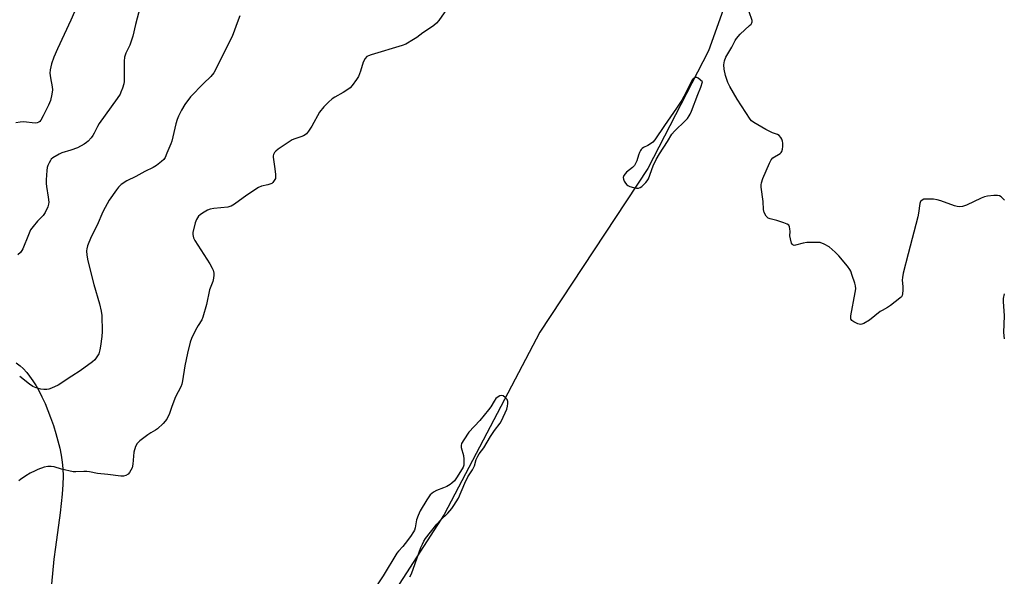
# Model space of a CAD drawing. Units: inches. Extents: x 1303762 to 1309762, y 513449 to 517449.
# Drawn here: x 1304942 to 1305331, y 515249 to 515469 of the extents above; entities that cross this region are included whole.
import ezdxf

# ---------------------------------------------------------------- set-up
doc = ezdxf.new("R2010")
doc.units = ezdxf.units.IN
doc.header["$MEASUREMENT"] = 0
doc.layers.add('HYDRO-Single Line Stream', color=4, linetype='Continuous')
doc.layers.add('Undefined', color=1, linetype='Continuous')

msp = doc.modelspace()

# ---------------------------------------------------------------- linework, layer by layer
at = {"layer": 'HYDRO-Single Line Stream'}
for points in [[(1305234.17, 515512.78), (1305214.12, 515456.61), (1305190.11, 515410.19), (1305147.51, 515345.56), (1305109.65, 515273.47), (1305058.05, 515193.6), (1305014.88, 515123.56)], [(1304940.5, 515333.34), (1304942.02, 515332.23), (1304943.25, 515331.12), (1304944.64, 515329.62), (1304945.79, 515328.19), (1304947.1, 515326.34), (1304948.35, 515324.35), (1304949.54, 515322.22), (1304950.68, 515319.98), (1304951.91, 515317.32), (1304954.11, 515311.8), (1304955.19, 515308.66), (1304956.15, 515305.55), (1304957.69, 515299.64), (1304958.25, 515296.93), (1304958.71, 515294.19), (1304958.96, 515291.68), (1304959.03, 515288.62), (1304958.94, 515285.31), (1304958.67, 515281.49), (1304957.87, 515274.2), (1304955.98, 515260.58), (1304955.41, 515255.88), (1304954.46, 515245.9)]]:
    msp.add_lwpolyline(points, dxfattribs=at)
at = {"layer": 'Undefined'}
for points, elevation in [([(1304966.47, 515478.76), (1304962.12, 515468.84), (1304956.76, 515457.49), (1304955.36, 515454.21), (1304954.43, 515451.47), (1304953.86, 515449.21), (1304953.79, 515447.83), (1304953.99, 515445.94), (1304954.69, 515442.43), (1304954.82, 515441.26), (1304954.6, 515439.55), (1304954.01, 515437.01), (1304953.25, 515435.16), (1304951.21, 515430.99), (1304950.17, 515429.24), (1304949.81, 515428.81), (1304949.42, 515428.51), (1304948.78, 515428.23), (1304948.04, 515428.12), (1304943.34, 515428.59), (1304942.02, 515428.53), (1304940.35, 515428.25)], 296), ([(1304989.46, 515474.06), (1304987.63, 515467.01), (1304986.65, 515462.4), (1304985.38, 515458.91), (1304984.93, 515457.87), (1304983.81, 515455.76), (1304983.33, 515454.22), (1304983.14, 515452.63), (1304983.23, 515446.3), (1304983.18, 515444.54), (1304983.02, 515443.68), (1304982.51, 515441.98), (1304981.91, 515440.3), (1304981.53, 515439.52), (1304980.4, 515437.83), (1304973.28, 515427.95), (1304972.59, 515426.75), (1304971.37, 515424.18), (1304970.82, 515423.19), (1304970.13, 515422.29), (1304968.97, 515421.04), (1304968.32, 515420.49), (1304967.38, 515419.84), (1304964.77, 515418.35), (1304962.1, 515417.36), (1304958.49, 515416.31), (1304957.43, 515415.86), (1304955, 515414.36), (1304954.36, 515413.81), (1304954.02, 515413.39), (1304953.46, 515412.43), (1304952.99, 515411.41), (1304952.75, 515410.53), (1304952.59, 515409.4), (1304952.32, 515405.67), (1304952.31, 515404.24), (1304952.44, 515403.07), (1304953.17, 515398.82), (1304953.33, 515396.84), (1304953.25, 515396.15), (1304952.94, 515395.08), (1304951.94, 515392.76), (1304951.1, 515391.65), (1304948.88, 515389.42), (1304947.24, 515387.33), (1304946.21, 515385.89), (1304945.32, 515384.03), (1304943.11, 515378.41), (1304942.76, 515377.72), (1304942.16, 515376.94), (1304941.09, 515376.12)], 294), ([(1305110.61, 515473.04), (1305107.5, 515468.68), (1305106.54, 515467.64), (1305105.51, 515466.69), (1305104.59, 515465.99), (1305101.16, 515463.72), (1305098.8, 515461.99), (1305097.53, 515461.19), (1305094.44, 515459.36), (1305093.09, 515458.75), (1305080.79, 515455.11), (1305079.75, 515454.74), (1305079.1, 515454.37), (1305078.38, 515453.6), (1305077.57, 515452.19), (1305076.57, 515448.69), (1305075.73, 515446.53), (1305074.95, 515445.31), (1305073.22, 515442.96), (1305072.48, 515442.08), (1305071.61, 515441.37), (1305069.69, 515440.2), (1305066.39, 515438.36), (1305065.43, 515437.71), (1305063.9, 515436.36), (1305062.03, 515434.53), (1305060.38, 515432.45), (1305057.37, 515426.92), (1305056.07, 515424.96), (1305055.17, 515423.83), (1305054.76, 515423.45), (1305054.02, 515423.04), (1305052.94, 515422.64), (1305050.57, 515421.96), (1305049.53, 515421.45), (1305044.02, 515417.79), (1305043.09, 515417.06), (1305042.52, 515416.45), (1305042.14, 515415.71), (1305042.03, 515415.16), (1305042.03, 515414.6), (1305042.64, 515410.93), (1305042.99, 515407.99), (1305043.03, 515406.83), (1305042.95, 515406.29), (1305042.75, 515405.78), (1305041.94, 515404.67), (1305041.52, 515404.31), (1305040.78, 515403.93), (1305039.98, 515403.7), (1305037.5, 515403.19), (1305036.21, 515402.65), (1305031.64, 515399.65), (1305026.71, 515396.07), (1305025.5, 515395.32), (1305024.98, 515395.12), (1305024.14, 515394.95), (1305018.61, 515394.39), (1305017.18, 515394.11), (1305016.13, 515393.66), (1305014.12, 515392.5), (1305013.16, 515391.87), (1305012.53, 515391.29), (1305011.72, 515390.08), (1305011.2, 515388.71), (1305010.36, 515384.95), (1305010.29, 515384.09), (1305010.37, 515383.44), (1305010.58, 515382.83), (1305011.13, 515381.79), (1305016.96, 515372.49), (1305017.97, 515370.75), (1305018.29, 515369.95), (1305018.55, 515368.84), (1305018.58, 515368.01), (1305018.46, 515366.9), (1305018.15, 515365.52), (1305016.94, 515362.23), (1305015.66, 515356.44), (1305014.26, 515351.47), (1305013.8, 515350.45), (1305012.36, 515348.09), (1305011.41, 515346.31), (1305009.74, 515342.96), (1305009.22, 515341.6), (1305008.13, 515337.25), (1305007.08, 515332.28), (1305006.26, 515326.35), (1305005.97, 515324.96), (1305005.52, 515323.87), (1305003.51, 515319.91), (1305002.03, 515316.17), (1305001.06, 515313.4), (1305000, 515311.1)], 290), ([(1305331.15, 515397.68), (1305329.76, 515398.94), (1305329.12, 515399.35), (1305328.34, 515399.5), (1305326.94, 515399.46), (1305324.36, 515399.2), (1305323.24, 515398.95), (1305321.91, 515398.41), (1305316.1, 515395.71), (1305314.5, 515395.23), (1305313.17, 515395.06), (1305312.37, 515395.15), (1305311.3, 515395.43), (1305305.88, 515397.44), (1305304.5, 515397.84), (1305303.04, 515398), (1305300.07, 515398.09), (1305299.22, 515398.02), (1305298.5, 515397.73), (1305297.96, 515397.14), (1305297.65, 515396.36), (1305297.16, 515392.51), (1305296.88, 515391.05), (1305292.98, 515376.4), (1305291.1, 515368.87), (1305290.8, 515367.18), (1305290.69, 515366.04), (1305290.91, 515363.5), (1305290.94, 515362.09), (1305290.84, 515360.71), (1305290.62, 515359.96), (1305290.32, 515359.52), (1305289.73, 515358.93), (1305286.08, 515356.04), (1305284.89, 515355.25), (1305282.68, 515354.12), (1305281.98, 515353.69), (1305277.78, 515350.24), (1305275.48, 515348.98), (1305274.7, 515348.68), (1305274.17, 515348.6), (1305273.63, 515348.67), (1305273.09, 515348.85), (1305271.5, 515349.61), (1305270.81, 515350.08), (1305270.48, 515350.46), (1305270.38, 515350.69), (1305270.3, 515351.2), (1305270.34, 515352.02), (1305272.09, 515361.22), (1305272.28, 515362.69), (1305272.25, 515363.84), (1305271.96, 515364.94), (1305270.91, 515367.95), (1305270.3, 515369.57), (1305269.93, 515370.34), (1305269.08, 515371.56), (1305265.65, 515375.71), (1305264.22, 515377.16), (1305261.79, 515379.18), (1305259.79, 515380.29), (1305258.2, 515380.89), (1305256.77, 515381), (1305252.97, 515380.88), (1305251.54, 515380.66), (1305248.53, 515379.83), (1305248.03, 515379.8), (1305247.5, 515379.97), (1305247.2, 515380.26), (1305246.95, 515380.72), (1305246.45, 515382.41), (1305246.29, 515383.59), (1305246.37, 515385.25), (1305246.31, 515386.35), (1305246.16, 515387.12), (1305245.84, 515387.78), (1305245.23, 515388.24), (1305243.9, 515388.77), (1305241.09, 515389.67), (1305238.5, 515390.3), (1305237.71, 515390.59), (1305237.28, 515390.91), (1305236.94, 515391.33), (1305236.13, 515392.84), (1305235.82, 515393.93), (1305235.74, 515397.09), (1305234.96, 515402.84), (1305234.91, 515403.71), (1305235, 515404.57), (1305235.6, 515406.23), (1305238.21, 515412.26), (1305238.87, 515413.58), (1305239.58, 515414.4), (1305242.44, 515416.17), (1305242.84, 515416.52), (1305243.13, 515416.95), (1305243.36, 515417.76), (1305243.49, 515418.93), (1305243.52, 515420.13), (1305243.4, 515420.97), (1305243.11, 515421.73), (1305242.74, 515422.45), (1305242.08, 515423.23), (1305241.42, 515423.57), (1305239.41, 515424.24), (1305236.79, 515425.58), (1305232.01, 515428.29), (1305231.1, 515428.97), (1305230.54, 515429.62), (1305225.49, 515437.61), (1305222.57, 515442.6), (1305221.78, 515444.14), (1305220.85, 515446.86), (1305220.35, 515449.45), (1305220.2, 515451.18), (1305220.45, 515452.76), (1305221.01, 515454.1), (1305223.32, 515458.17), (1305224.66, 515460.81), (1305225.12, 515461.54), (1305226.62, 515463.3), (1305230.37, 515466.63), (1305230.96, 515467.24), (1305231.24, 515467.67), (1305231.36, 515468.14), (1305231.33, 515468.63), (1305230.24, 515472.11)], 290), ([(1305028.84, 515470.44), (1305028.18, 515468.82), (1305025.81, 515462.29), (1305018.56, 515447.97), (1305017.47, 515446.53), (1305014.5, 515443.82), (1305009.33, 515438.43), (1305007.16, 515435.4), (1305005.79, 515433.21), (1305004.65, 515430.88), (1305004.1, 515429.56), (1305003.62, 515427.87), (1305001.99, 515420.93), (1305001.6, 515419.86), (1305000, 515416.19)], 292), ([(1305000, 515416.19), (1304999.36, 515414.56), (1304998.81, 515413.68), (1304997.96, 515412.92), (1304995.89, 515411.36), (1304994.68, 515410.62), (1304991.34, 515409.01), (1304987.78, 515407.07), (1304984.2, 515405.28), (1304982.02, 515403.81), (1304980.95, 515402.85), (1304980.07, 515401.71), (1304977.29, 515397.65), (1304975.61, 515394.75), (1304974.79, 515393.05), (1304972.55, 515387.79), (1304970.13, 515383.21), (1304968.72, 515379.62), (1304968.4, 515378.5), (1304968.32, 515377.65), (1304968.46, 515375.94), (1304968.8, 515373.65), (1304971.24, 515364.4), (1304973.42, 515356.74), (1304974.04, 515353.84), (1304974.3, 515352.08), (1304974.47, 515345.83), (1304974.38, 515343.78), (1304973.87, 515340.01), (1304973.6, 515338.58), (1304973.09, 515336.94), (1304972.42, 515335.71), (1304971.54, 515334.61), (1304970.69, 515333.83), (1304965.76, 515330.21), (1304962.45, 515328.19), (1304957.06, 515324.61), (1304954.48, 515323.44), (1304953.42, 515323.06), (1304952.62, 515322.86), (1304951.45, 515322.83), (1304950.28, 515322.98), (1304948.33, 515323.52), (1304947.06, 515324.03), (1304945.69, 515324.91), (1304941.87, 515328.05)], 292), ([(1305331.13, 515342.83), (1305330.89, 515345.35), (1305331.14, 515351.99), (1305330.65, 515357.65), (1305330.75, 515358.77), (1305331.14, 515360.67)], 290), ([(1305096.11, 515248.89), (1305096.69, 515250.07), (1305100.47, 515260.41), (1305101.02, 515261.79), (1305101.61, 515263), (1305102.3, 515264.04), (1305106.72, 515269.64), (1305108.22, 515271.27), (1305111.05, 515273.97), (1305112.68, 515275.87), (1305113.5, 515277.03), (1305115.24, 515280), (1305117.79, 515285.8), (1305119.04, 515288.33), (1305119.72, 515289.56), (1305120.83, 515291.17), (1305121.26, 515291.94), (1305121.58, 515292.74), (1305122.3, 515295.19), (1305122.89, 515296.47), (1305123.51, 515297.44), (1305125.29, 515299.79), (1305127.99, 515304.27), (1305129.57, 515306.61), (1305131.74, 515309.55), (1305132.32, 515310.53), (1305134.38, 515315.15), (1305134.71, 515316.25), (1305134.86, 515317.35), (1305134.8, 515318.16), (1305134.54, 515318.91), (1305133.81, 515319.71), (1305132.9, 515320.31), (1305132.19, 515320.51), (1305131.7, 515320.41), (1305130.99, 515320.01), (1305130.11, 515319.25), (1305129.43, 515318.31), (1305128.06, 515316.05), (1305127.21, 515314.86), (1305123.72, 515310.58), (1305119.4, 515306.02), (1305117.42, 515303.02), (1305116.55, 515301.48), (1305116.31, 515300.69), (1305116.36, 515299.89), (1305117.25, 515296.77), (1305117.45, 515295.3), (1305117.45, 515293.81), (1305117.35, 515292.93), (1305117.12, 515292.18), (1305116.77, 515291.5), (1305114.56, 515287.97), (1305113.66, 515286.84), (1305112.66, 515285.8), (1305111.96, 515285.3), (1305110.67, 515284.6), (1305109.32, 515283.99), (1305106.59, 515282.94), (1305105.4, 515282.28), (1305104.75, 515281.8), (1305104.15, 515281.24), (1305102.76, 515279.34), (1305100.16, 515274.93), (1305099.3, 515273.07), (1305098.74, 515271.39), (1305098.21, 515268.28), (1305097.89, 515267.31), (1305097.53, 515266.59), (1305096.35, 515264.81), (1305094.22, 515261.98), (1305093.29, 515260.86), (1305091.6, 515259.02), (1305090.97, 515258.18), (1305085.56, 515249.21), (1305081.4, 515243)], 288), ([(1305000, 515311.1), (1304998.55, 515309.48), (1304996.31, 515307.36), (1304995.61, 515306.86), (1304993.7, 515305.77), (1304992.46, 515304.93), (1304989.34, 515302.6), (1304988.3, 515301.58), (1304987.68, 515300.32), (1304987.02, 515298.1), (1304986.61, 515293.37), (1304986.29, 515291.97), (1304985.83, 515290.95), (1304985.25, 515290.02), (1304984.68, 515289.48), (1304983.77, 515288.94), (1304982.86, 515288.66), (1304981.82, 515288.66), (1304976.77, 515289.34), (1304972.61, 515289.68), (1304969.5, 515290.28), (1304968.35, 515290.42), (1304967.21, 515290.46), (1304964.09, 515290.34), (1304962.96, 515290.39), (1304958.41, 515291.39), (1304955.46, 515292.29), (1304954.36, 515292.44), (1304952.97, 515292.42), (1304951.57, 515292.12), (1304949.08, 515291.26), (1304948.04, 515290.8), (1304946.05, 515289.75), (1304944.35, 515288.75), (1304942.22, 515287.3), (1304941.57, 515286.73)], 290)]:
    msp.add_lwpolyline(points, dxfattribs=dict(at, elevation=elevation))
at = {"layer": 'Undefined', "elevation": 288}
msp.add_lwpolyline([(1305209.26, 515446.19), (1305208.82, 515446.11), (1305208.4, 515445.89), (1305208.02, 515445.56), (1305207.7, 515445.15), (1305204.4, 515438.61), (1305203.52, 515437.11), (1305201.48, 515434.01), (1305196.66, 515427.23), (1305192.86, 515421.49), (1305192.09, 515420.6), (1305191.17, 515419.88), (1305190.17, 515419.28), (1305188.37, 515418.41), (1305187.91, 515418.11), (1305187.52, 515417.73), (1305187.19, 515417.29), (1305186.81, 515416.54), (1305186.42, 515415.48), (1305185.77, 515413.16), (1305185.29, 515412.1), (1305184.85, 515411.36), (1305184.12, 515410.54), (1305181.72, 515408.7), (1305180.65, 515407.44), (1305180.35, 515406.61), (1305180.45, 515405.91), (1305180.82, 515405.16), (1305181.29, 515404.44), (1305181.83, 515403.77), (1305182.25, 515403.41), (1305183.03, 515403.03), (1305184.47, 515402.63), (1305185.64, 515402.42), (1305186.48, 515402.44), (1305187.14, 515402.71), (1305187.75, 515403.12), (1305189.4, 515404.7), (1305189.93, 515405.36), (1305190.37, 515406.16), (1305192.2, 515411.18), (1305193.4, 515413.73), (1305194.69, 515415.93), (1305197.85, 515420.8), (1305199.64, 515423.77), (1305200.64, 515424.96), (1305205.05, 515429.1), (1305205.8, 515429.99), (1305206.48, 515430.95), (1305206.9, 515431.7), (1305207.37, 515432.77), (1305209.87, 515439.42), (1305211.04, 515442.28), (1305211.67, 515444.39), (1305210.03, 515445.86), (1305209.49, 515446.15)], close=True, dxfattribs=at)

doc.saveas('drawing.dxf')
